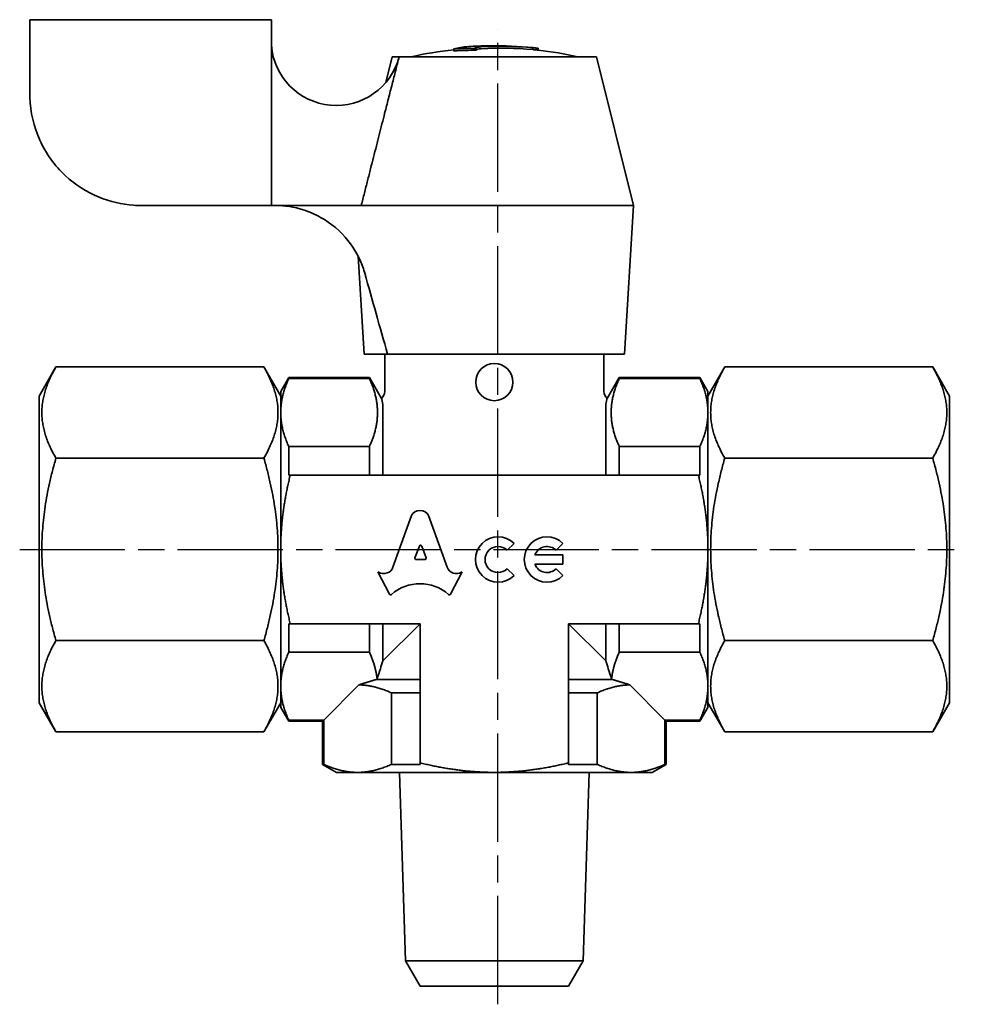
# Model space of a CAD drawing. Units: millimetres. Extents: x 87 to 193, y 66 to 163.
import ezdxf

# ---------------------------------------------------------------- set-up
doc = ezdxf.new("R2010")
doc.units = ezdxf.units.MM
doc.linetypes.add('CHAIN', pattern=[0.35429999999999995, 0.2362, -0.0295, 0.0591, -0.0295])
doc.layers.add('Sketch Geometry (ISO)', color=7, linetype='Continuous', lineweight=25)
doc.layers.add('Visible (ISO)', color=7, linetype='Continuous', lineweight=35)

msp = doc.modelspace()

# ---------------------------------------------------------------- linework, layer by layer
at = {"layer": 'Sketch Geometry (ISO)', "linetype": 'CHAIN', "ltscale": 24.67660903930664}
msp.add_line((113.3259289048894, 65.6115768853342), (113.3259289048894, 118.0691139834661), dxfattribs=at)
at = {"layer": 'Sketch Geometry (ISO)', "linetype": 'CHAIN', "ltscale": 23.99473190307617}
msp.add_line((87.58908715980641, 90.08982085488884), (138.5970872794857, 90.08982085488884), dxfattribs=at)
at = {"layer": 'Visible (ISO)'}
for p, q in [((88.13766659637935, 114.5898208548883), (88.13766659637935, 118.5898208548883)), ((101.1376665963793, 118.5898208548883), (88.13766659637935, 118.5898208548883)), ((101.1376665963793, 117.2120501698689), (101.1376665963793, 118.5898208548883)), ((101.1376665963793, 108.5898208548883), (101.1376665963793, 117.2120501698689)), ((112.4357576718996, 117.1778592233618), (112.4357576718996, 117.1764706207494)), ((107.6376665963793, 116.5898208548883), (107.2910862395332, 115.2034994275039)), ((108.0141912133995, 116.5898208548883), (107.6376665963793, 116.5898208548883)), ((118.6376665963793, 116.5898208548883), (108.0141912133995, 116.5898208548883)), ((110.9505394264323, 116.9112079095524), (110.9505394264323, 117.0120825275206)), ((112.1811380906247, 116.9412553000239), (112.1811380906247, 117.0419817180991)), ((115.2084129178785, 116.9796582283436), (115.2084129178785, 117.0801958664872)), ((115.4911926470165, 116.9542730971896), (115.4911926470165, 117.0549354435969)), ((118.6376665963793, 116.5898208548883), (120.6376665963793, 108.5898208548883)), ((101.1376665963793, 108.5898208548883), (94.13766659637936, 108.5898208548883)), ((101.1376665963793, 108.5898208548883), (101.352403156792, 108.5898208548883)), ((102.8184395046452, 108.5898208548883), (101.352403156792, 108.5898208548883)), ((120.6376665963793, 108.5898208548883), (108.2948820407229, 108.5898208548883)), ((120.1376665963793, 100.5898208548883), (120.6376665963793, 108.5898208548883)), ((106.1376665963793, 100.5898208548883), (105.8084147079439, 105.8578510698548)), ((107.3931039498413, 100.5898208548883), (106.1376665963793, 100.5898208548883)), ((107.2376665963793, 98.58982085488833), (107.2376665963793, 100.5898208548883)), ((120.1376665963793, 100.5898208548883), (108.8903861165711, 100.5898208548883)), ((119.0376665963793, 98.58982085488833), (119.0376665963793, 100.5898208548883)), ((88.63766659637935, 98.33982085488884), (89.54119354223161, 99.90477543111248)), ((100.7341396505271, 99.90477543111248), (89.54119354223161, 99.90477543111248)), ((101.6376665963793, 98.33982085488884), (100.7341396505271, 99.90477543111248)), ((124.6376665963793, 98.33982085488834), (125.5411935422316, 99.90477543111199)), ((125.5411935422316, 99.90477543111199), (136.734139650527, 99.90477543111199)), ((137.6376665963793, 98.33982085488834), (136.734139650527, 99.90477543111199)), ((101.6376665963793, 98.58982085488833), (102.0706792982715, 99.33982085488834)), ((102.0706792982715, 99.27535172697188), (102.0706792982715, 99.33982085488834)), ((106.4159787598923, 99.33982085488834), (102.0706792982715, 99.33982085488834)), ((106.4159787598923, 99.27535172697188), (102.0706792982715, 99.27535172697188)), ((106.4159787598923, 99.33982085488834), (106.4159787598923, 99.27535172697188)), ((107.0664687658503, 98.21313911475328), (106.4159787598923, 99.33982085488834)), ((119.2088644269083, 98.21313911475328), (119.8593544328664, 99.33982085488834)), ((124.2046538944871, 99.33982085488834), (119.8593544328664, 99.33982085488834)), ((119.8593544328664, 99.27535172697188), (119.8593544328664, 99.33982085488834)), ((119.8593544328664, 99.27535172697188), (124.2046538944871, 99.27535172697188)), ((124.2046538944871, 99.33982085488834), (124.2046538944871, 99.27535172697188)), ((124.6376665963793, 98.58982085488833), (124.2046538944871, 99.33982085488834)), ((101.6376665963793, 98.58982085488834), (101.6376665963793, 97.45103678705607)), ((124.6376665963793, 97.45103678705605), (124.6376665963793, 98.58982085488833)), ((88.63766659637935, 98.33982085488884), (88.63766659637935, 81.83982085488886)), ((137.6376665963793, 81.83982085488834), (137.6376665963793, 98.33982085488834)), ((107.1376665963793, 94.08982085488833), (107.1376665963793, 97.81033682088592)), ((119.1376665963793, 97.81033680933518), (119.1376665963793, 94.08982085488833)), ((101.6376665963793, 97.45103678705605), (101.6376665963793, 90.08982085488833)), ((124.6376665963793, 90.08982085488833), (124.6376665963793, 97.45103678705605)), ((102.0706792982715, 94.08982085488833), (102.0706792982715, 95.62672184714026)), ((106.4159787598923, 95.62672184714025), (102.0706792982715, 95.62672184714025)), ((106.4159787598923, 95.62672184714026), (106.4159787598923, 94.08982085488833)), ((119.8593544328664, 95.62672184714025), (124.2046538944871, 95.62672184714025)), ((119.8593544328664, 94.08982085488832), (119.8593544328664, 95.62672184714025)), ((124.2046538944871, 95.62672184714026), (124.2046538944871, 94.08982085488833)), ((100.7341396505271, 94.99729814300065), (89.54119354223161, 94.99729814300065)), ((125.5411935422316, 94.99729814300017), (136.734139650527, 94.99729814300017)), ((102.1539026733585, 94.08982085488833), (124.1214305194002, 94.08982085488833)), ((107.6807006119854, 89.13224823566142), (108.6723264400706, 91.90518004803577)), ((109.6030071931644, 91.90517914626928), (110.5948608978409, 89.13160088118869)), ((101.6376665963793, 90.08982085488833), (101.6376665963793, 82.7286049227206)), ((109.1022853987541, 90.26889385807367), (108.8631718703086, 89.63063982902419)), ((109.4671646540858, 89.63063982880107), (109.2280511283663, 90.26889385807367)), ((114.2014253463592, 90.40600159928294), (113.8340155939001, 90.03859184682378)), ((116.833035264751, 90.40600159928294), (116.4656255122918, 90.0385918468238)), ((124.6376665963793, 82.7286049227206), (124.6376665963793, 90.08982085488833)), ((108.9260547350729, 89.54557547545112), (109.4042817892379, 89.54557547545112)), ((115.3168159239301, 89.79361709999321), (116.833035264751, 89.79361709999321)), ((116.833035264751, 89.79361709999321), (116.833035264751, 89.29361709999318)), ((113.8340155939001, 89.04864235316262), (114.2014253463592, 88.68123260070347)), ((116.833035264751, 89.29361709999318), (115.3168159239301, 89.29361709999318)), ((116.4656255122918, 89.0486423531626), (116.833035264751, 88.68123260070347)), ((107.4943702427217, 87.68249416636786), (106.8673870462357, 88.8779052698482)), ((106.8673870462357, 88.8779052698482), (106.9080016687058, 88.85555137614772)), ((111.4079461465229, 88.8779052698482), (110.780962950037, 87.68249416636786)), ((111.3751506195199, 88.85916123060554), (111.4079461465229, 88.8779052698482)), ((102.0706792982715, 84.5529198626364), (102.0706792982715, 86.08982085488833)), ((109.1376665963793, 86.08982085488833), (102.1539026733585, 86.08982085488833)), ((106.4159787598923, 86.08982085488834), (106.4159787598923, 84.55291986263643)), ((109.1376665963793, 86.08982085488833), (107.1376665963793, 84.08982085488833)), ((107.1376665963793, 84.08982085488833), (107.1376665963793, 86.08982085488833)), ((109.1376665963793, 86.08982085488833), (109.1376665963793, 78.6060569318675)), ((124.1214305194002, 86.08982085488833), (117.1376665963793, 86.08982085488833)), ((119.1376665963793, 84.08982085488833), (117.1376665963793, 86.08982085488833)), ((117.1376665963793, 86.08982085488833), (117.1376665963793, 78.6060569318675)), ((119.1376665963793, 86.08982085488834), (119.1376665963793, 84.08982085488833)), ((119.8593544328664, 84.55291986263643), (119.8593544328664, 86.08982085488834)), ((124.2046538944871, 86.08982085488834), (124.2046538944871, 84.55291986263643)), ((100.7341396505271, 85.18234356677704), (89.54119354223161, 85.18234356677704)), ((125.5411935422316, 85.1823435667765), (136.734139650527, 85.1823435667765)), ((106.4159787598923, 84.55291986263643), (102.0706792982715, 84.5529198626364)), ((119.8593544328664, 84.55291986263643), (124.2046538944871, 84.55291986263643)), ((101.6376665963793, 82.7286049227206), (101.6376665963793, 81.58982085488833)), ((103.9521357242958, 80.90428998280478), (105.8482904117447, 82.80044467025371)), ((109.1376665963793, 83.08982085488834), (106.7951046375655, 83.08982085488834)), ((119.4802285551932, 83.08982085488834), (117.1376665963793, 83.08982085488834)), ((120.4270427810139, 82.80044467025371), (122.3231974684628, 80.90428998280478)), ((124.6376665963793, 81.58982085488833), (124.6376665963793, 82.7286049227206)), ((107.6007656041274, 82.3681330184013), (109.1376665963793, 82.3681330184013)), ((107.6007656041274, 82.3681330184013), (107.6007656041274, 78.52283355678055)), ((117.1376665963793, 82.3681330184013), (118.6745675886312, 82.3681330184013)), ((118.6745675886313, 82.3681330184013), (118.6745675886312, 78.52283355678055)), ((88.63766659637935, 81.83982085488886), (89.54119354223161, 80.27486627866521)), ((101.6376665963793, 81.83982085488886), (100.7341396505271, 80.27486627866521)), ((101.6376665963793, 81.58982085488833), (102.0706792982715, 80.83982085488832)), ((124.6376665963793, 81.58982085488833), (124.2046538944871, 80.83982085488832)), ((124.6376665963793, 81.83982085488834), (125.5411935422316, 80.27486627866467)), ((137.6376665963793, 81.83982085488834), (136.734139650527, 80.27486627866467)), ((102.0706792982715, 80.83982085488834), (102.0706792982715, 80.90428998280481)), ((103.9521357242958, 80.90428998280478), (102.0706792982715, 80.90428998280478)), ((103.8876665963793, 80.83982085488832), (102.0706792982715, 80.83982085488832)), ((103.9521357242958, 80.90428998280478), (103.8876665963793, 80.83982085488832)), ((103.8876665963793, 80.83982085488832), (103.8876665963793, 78.52283355678055)), ((103.9521357242958, 80.90428998280478), (103.9521357242958, 78.52283355678055)), ((122.3231974684628, 80.90428998280478), (124.2046538944871, 80.90428998280478)), ((122.3231974684628, 80.90428998280478), (122.3231974684628, 78.52283355678055)), ((122.3876665963793, 80.83982085488832), (122.3231974684628, 80.90428998280478)), ((124.2046538944871, 80.83982085488832), (122.3876665963793, 80.83982085488832)), ((122.3876665963793, 80.83982085488832), (122.3876665963793, 78.52283355678055)), ((124.2046538944871, 80.90428998280481), (124.2046538944871, 80.83982085488834)), ((100.7341396505271, 80.27486627866521), (89.54119354223161, 80.27486627866521)), ((125.5411935422316, 80.27486627866467), (136.734139650527, 80.27486627866467)), ((103.9521357242958, 78.52283355678055), (103.8876665963793, 78.52283355678055)), ((104.6376665963793, 78.08982085488833), (103.8876665963793, 78.52283355678055)), ((109.1376665963793, 78.52283355678055), (107.6007656041274, 78.52283355678055)), ((118.6745675886312, 78.52283355678055), (117.1376665963793, 78.52283355678055)), ((121.6376665963793, 78.08982085488833), (122.3876665963793, 78.52283355678055)), ((122.3876665963793, 78.52283355678055), (122.3231974684628, 78.52283355678055)), ((104.6376665963793, 78.08982085488833), (105.7764506642116, 78.08982085488833)), ((105.7764506642116, 78.08982085488833), (113.1376665963793, 78.08982085488833)), ((108.3553869695217, 67.94476891433173), (108.0383540963793, 78.08982085488833)), ((113.1376665963793, 78.08982085488833), (120.4988825285471, 78.08982085488833)), ((117.9199462232369, 67.94476891433173), (118.2369790963793, 78.08982085488833)), ((120.4988825285471, 78.08982085488833), (121.6376665963793, 78.08982085488833)), ((117.9199462232369, 67.94476891433173), (108.3553869695217, 67.94476891433173)), ((109.1376665963793, 66.58982085488833), (108.3553869695217, 67.94476891433173)), ((117.1376665963793, 66.58982085488833), (117.9199462232369, 67.94476891433173)), ((109.1376665963793, 66.58982085488833), (117.1376665963793, 66.58982085488833))]:
    msp.add_line(p, q, dxfattribs=at)
for centre, radius, start, end in [((104.6278198772696, 117.4744050362061), 3.5, 184.2988397275523, 345.3603877435672), ((113.1376665963793, 96.58982085488833), 20.6, 91.9526313023656, 94.43533208315503), ((113.1376665963793, 96.58982085488833), 20.6, 83.4396989513079, 89.82295326935918), ((113.1376665963793, 96.58982085488833), 20.50000000000001, 96.12449332092496, 102.6803834918198), ((113.1376665963793, 96.58982085488833), 20.5, 77.31961650818026, 83.40755586066577), ((101.352403156792, 103.5898208548883), 4.999999999999996, 72.60449619709675, 90), ((113.1376665963793, 99.08982085488833), 0.9999999999999998, 90, 270), ((113.1376665963793, 99.08982085488833), 0.9999999999999998, 270, 90), ((106.7376665963793, 98.58982085488833), 0.5, 311.1174209820654, 0), ((119.5376665963793, 98.58982085488833), 0.5, 180, 228.8825790177889), ((113.3390408470695, 89.5436170999932), 1.21959585487589, 45, 315), ((115.9706507654613, 89.5436170999932), 1.21959585487589, 45, 315), ((113.3390408470695, 89.5436170999932), 0.7, 45, 315), ((115.9706507654613, 89.5436170999932), 0.7, 45.00000000000103, 159.0751675723631), ((115.9706507654613, 89.5436170999932), 0.6999999999999994, 200.9248324276388, 314.999999999999)]:
    msp.add_arc(centre, radius, start, end, dxfattribs=at)
for centre, major_axis, ratio, start_param, end_param in [((113.5199965198187, 96.58982085488974), (1.27e-13, 20.56868449423439), 0.9416031125042271, 6.19589685328832, 6.339211224491403), ((113.1609603705625, 96.5898208548616), (6.544e-13, 20.59989299560818), 0.9364409095922185, 9.76806190652e-05, 0.0331900753355442), ((111.9974538150267, 96.58982085488746), (-4.3e-15, 20.45321259490539), 0.8855830958827116, 6.273044125262785, 6.339070725039362), ((111.9974538150268, 96.58982085488444), (-1.313e-13, 20.35249138195419), 0.8855830958827116, 6.272993936447964, 6.339347583433438), ((111.4445063958473, 96.58982085974527), (-4.85847e-11, 20.50913876111452), 0.4821812378887893, 6.20862715903413, 6.210893719364358), ((113.5199965198187, 96.58982085488852), (-7.52e-14, 20.46853150139036), 0.9416031125042271, 6.1954686527928, 6.339485649891153), ((109.1376665963793, 91.69861281865889), (0.5133169253843733, 4.807e-13), 0.9533023291564267, 0.4357905044355537, 2.705800116361452), ((109.1651682635602, 90.24748439993087), (0.0667729279453995, 0), 0.9533039403448885, 0.3430239404207437, 2.798568713169049), ((108.9260547350729, 89.60923037076984), (0.0667729279454016, -4.9e-15), 0.9533039403448578, 2.798568711308529, 4.712388980385025), ((109.4042817892379, 89.60923037076984), (-0.0667729279454, -3.33e-14), 0.9533039403448808, 1.570796326794421, 3.484616592149345), ((107.1750933804874, 89.2965654275177), (-0.5341799262014091, 2.559e-13), 0.9533122622842505, 1.047193771187969, 2.813042320199944), ((111.1004709505996, 89.29591908195215), (0.5341834235631988, 4.794e-13), 0.9533039403449464, 3.47014582414034, 5.252469180536159), ((109.1376665963793, 86.08982085488833), (2.256924056075749, -1.1721e-12), 0.953304656834984, 0.8210016221243785, 2.32059103146644), ((107.5540937650988, 87.71096150097452), (0.0667729279454007, -2.01e-14), 0.9533039403448608, 3.605240262591064, 5.46218331021521), ((110.7212394276599, 87.71096150097452), (0.0667729279453569, -1.9e-15), 0.9533039403475726, 3.962594650552875, 5.819537698180042), ((113.1376665963793, 80.27486627866469), (8, 0), 0.5773502691896262, 2.479346975689669, 2.486218978085833), ((113.1376665963793, 80.27486627866469), (8, 0), 0.5773502691896262, 0.6553736755039595, 0.6622456779001232)]:
    msp.add_ellipse(centre, major_axis=major_axis, ratio=ratio, start_param=start_param, end_param=end_param, dxfattribs=at)
for points, knots in [([(111.5445891374375, 117.1281290668568), (111.5229412151872, 117.1239487387438), (111.4904693318118, 117.1176782466075), (111.2805273490284, 117.0773004348303), (111.1366389315846, 117.0496733689809), (110.9676098204267, 117.0173806902508)], [0.3350105646448465, 0.3350105646448465, 0.3350105648010268, 0.3350105648010268, 0.4201702523763142, 0.4201702523763142, 0.4961520049577194, 0.4961520049577194, 0.4961520049577194, 0.4961520049577194]), ([(112.1587841969241, 117.0453918210393), (112.1479060901735, 117.0470255809988), (112.1382094624168, 117.0487645782772), (112.1033734836405, 117.0563298339105), (112.0905590857444, 117.0629265903645), (112.0905590857444, 117.0758183470882), (112.1034020334482, 117.0830180378298), (112.1563276080074, 117.0970164271421), (112.1964257724827, 117.1038166211103), (112.2877603877703, 117.1150298485257), (112.3440855049286, 117.120259718674), (112.41579615457, 117.1250263788667), (112.4255875640187, 117.1256430103473), (112.4354800475307, 117.1262322353425)], [0.0520876384795228, 0.0520876384795228, 0.0520876384795228, 0.0520876384795228, 0.0585073283773281, 0.0585073283773281, 0.0787662463739535, 0.0787662463739535, 0.0990500529969275, 0.0990500529969275, 0.1193338596199016, 0.1193338596199016, 0.1384860781566311, 0.1384860781566311, 0.1414671511904366, 0.1414671511904366, 0.1414671511904366, 0.1414671511904366]), ([(112.5208220254726, 117.1783686655962), (112.5138541475799, 117.1781216138644), (112.5064354585679, 117.1778763748939), (112.4994125672183, 117.1776586546678), (112.4913382656457, 117.1774083391388), (112.4827613727047, 117.1771628482579), (112.467080474137, 117.1767582118562), (112.4599752884663, 117.1765989693196), (112.4486724732064, 117.1763887379425), (112.443778641381, 117.1763261565314), (112.4373222125115, 117.176318922873), (112.4357576718996, 117.1763741772541), (112.4357576718996, 117.1764706207494)], [-0.0021078796100502, -0.0021078796100502, -0.0021078796100502, -0.0021078796100502, 0, 0, 0, 0.002423454216089, 0.002423454216089, 0.0048469084321779, 0.0048469084321779, 0.0073380879086889, 0.0073380879086889, 0.0098292673851998, 0.0098292673851998, 0.0098292673851998, 0.0098292673851998]), ([(113.201321491698, 117.189722506457), (113.2006802603142, 117.1897223000907), (113.1997184132384, 117.1897219905414), (113.1931135275936, 117.1897200999802), (113.1881098200597, 117.1897187506721), (113.1766973008663, 117.1897162715099), (113.1696445406277, 117.1897149816262), (113.1609547535047, 117.1897139564555), (113.1600193486446, 117.1897138505883), (113.1590760545221, 117.1897137521928)], [0.029482719656017, 0.029482719656017, 0.0294827196560174, 0.0294827196560174, 0.0320044950531675, 0.0320044950531675, 0.034526270450318, 0.034526270450318, 0.0369182816625036, 0.0369182816625036, 0.0372034918546217, 0.0372034918546217, 0.0372034918546217, 0.0372034918546217]), ([(110.9676098204267, 117.0173806902508), (110.9626139731927, 117.0164262434777), (110.9583742556948, 117.0154586637991), (110.9521489870413, 117.0136001451656), (110.9505394264323, 117.0127357230637), (110.9505394264323, 117.0114322868916), (110.9521354944409, 117.0109010273321), (110.9587300771569, 117.0102969985669), (110.9637302633618, 117.0102244812855), (110.9741187924117, 117.0104723584742), (110.9796330457114, 117.0107172663143), (110.9857269871443, 117.0111022301358)], [0.0051125506308274, 0.0051125506308274, 0.0051125506308274, 0.0051125506308274, 0.0073563982327333, 0.0073563982327333, 0.0098911298949408, 0.0098911298949408, 0.0124143949845753, 0.0124143949845753, 0.0149376600742098, 0.0149376600742098, 0.0168900357141248, 0.0168900357141248, 0.0168900357141248, 0.0168900357141248]), ([(110.9857269871443, 116.910222745772), (110.9796330108032, 116.9098358686033), (110.9741186720364, 116.9095897408454), (110.9637300573095, 116.9093406385558), (110.958729905892, 116.9094135236439), (110.9521354250746, 116.9100205591703), (110.9505394264323, 116.9105544567278), (110.9505394264323, 116.9112079095524)], [0.0225842913306714, 0.0225842913306714, 0.0225842913306714, 0.0225842913306714, 0.0245367160957475, 0.0245367160957475, 0.0270599960885843, 0.0270599960885843, 0.0295832760814201, 0.0295832760814201, 0.0295832760814211, 0.0295832760814211]), ([(112.4354800475307, 117.0259210794236), (112.425587724183, 117.025328971788), (112.4157964828977, 117.024709324458), (112.3440866001243, 117.0199193228074), (112.2877624350401, 117.014663865387), (112.2208538964045, 117.0064091661218), (112.1998869492705, 117.0033876379092), (112.1812529058079, 117.000219630574)], [0.1738176778715047, 0.1738176778715047, 0.1738176778715047, 0.1738176778715047, 0.1767987502053627, 0.1767987502053627, 0.1959511266996191, 0.1959511266996191, 0.205688998194403, 0.205688998194403, 0.205688998194403, 0.205688998194403]), ([(115.2084129178785, 117.0801958664872), (115.2601675115285, 117.0755396884659), (115.3070094870532, 117.0713441451971), (115.3897690950378, 117.0639494592401), (115.428168098238, 117.060532656942), (115.4788730382207, 117.0560269691772), (115.4862648034981, 117.055372053826), (115.4911926470165, 117.0549354435969)], [0.1719893766492404, 0.1719893766492404, 0.1719893766492404, 0.1719893766492404, 0.1883387205957734, 0.1883387205957734, 0.2077203038502509, 0.2077203038502509, 0.2271018871047286, 0.2271018871047286, 0.2271018872639813, 0.2271018872639813]), ([(115.4911926470165, 116.9542730971896), (115.4862648193624, 116.9547118645805), (115.4788730778813, 116.9553700156742), (115.42816882855, 116.9598979061483), (115.3897704858381, 116.9633315293056), (115.3070113799508, 116.9707626745792), (115.2601684093456, 116.9749790105987), (115.2084129178785, 116.9796582283436)], [0.075698741049482, 0.075698741049482, 0.0756987410836816, 0.0756987410836816, 0.0950802796748322, 0.0950802796748322, 0.1144618182659827, 0.1144618182659827, 0.1308119564082339, 0.1308119564082339, 0.1308119564082339, 0.1308119564082339]), ([(94.13766659637936, 108.5898208548883), (93.99924604971785, 108.5898208548883), (93.86071997807201, 108.5946108673659), (93.08256728351058, 108.6486054394236), (92.45389572728692, 108.7952921457084), (91.1928490635516, 109.3126493440384), (90.58018432808485, 109.7046370387343), (89.4714883240433, 110.7356442584604), (89.00401839353233, 111.3846881127232), (88.34685445871848, 112.8294549419895), (88.16488514463423, 113.6113365790059), (88.13860770825185, 114.4670726215026), (88.13766659637935, 114.5284656077498), (88.13766659637935, 114.5898208548883)], [-1.38519150923771, -1.38519150923771, -1.38519150923771, -1.38519150923771, -1.34354777339415, -1.34354777339415, -1.151022256434415, -1.151022256434415, -0.9345353520885205, -0.9345353520885205, -0.696806664397567, -0.696806664397567, -0.4580995427354547, -0.4580995427354547, -0.4396450884709857, -0.4396450884709857, -0.4396450884709857, -0.4396450884709857]), ([(108.2948820407229, 108.5898208548883), (107.5155299354938, 108.5898208548883), (106.6560065087976, 108.5898208548884), (104.8096113413707, 108.5898208548884), (103.8287482990796, 108.5898208548883), (102.8184395046452, 108.5898208548883)], [0, 0, 0, 0, 0.306193715537511, 0.306193715537511, 0.6152679360939939, 0.6152679360939939, 0.6152679360939939, 0.6152679360939939]), ([(102.8472327008498, 108.3611398165814), (103.176223865715, 108.2580685868181), (103.491923152452, 108.1218129646329), (104.3565825489495, 107.6390302733844), (104.8562487898455, 107.2153998729241), (105.6220399571693, 106.2553452801048), (105.9051673514368, 105.7395199276778), (106.1187827640155, 105.1025081385212), (106.1427393267943, 105.0248440529496), (106.1648044125358, 104.9465795488778)], [0, 0, 0, 0, 0.105291345490286, 0.105291345490286, 0.3054951361914226, 0.3054951361914226, 0.4838750230586863, 0.4838750230586863, 0.5084052214218047, 0.5084052214218047, 0.5084052214218047, 0.5084052214218047]), ([(107.1376665963793, 97.81033682093664), (107.1376665963793, 97.8320407657101), (107.1361387266911, 97.8555769449281), (107.1210730343436, 98.00509040728957), (107.080987713944, 98.15787987691321), (107.0684262259581, 98.20575416712651), (107.0675566676404, 98.20903758295744), (107.0668129768553, 98.21184301130118), (107.0666541357182, 98.21244119185894), (107.0665000199765, 98.21302149496688), (107.0664687661585, 98.21313911483541), (107.0664687658635, 98.21313911475677)], [0, 0, 0, 0, 0.0248506651708386, 0.0248506651708386, 0.1606704655195334, 0.1606704655195334, 0.1750470199228298, 0.1750470199228298, 0.1812983607961815, 0.1812983607961815, 0.1855573395401493, 0.1855573395401493, 0.1855573395401493, 0.1855573395401493]), ([(119.2088644268946, 98.21313911475693), (119.2088644269035, 98.21313911475455), (119.2088643997024, 98.21313901234979), (119.2088624060599, 98.21313150824835), (119.2088259040886, 98.21299414009486), (119.2086516775979, 98.21233807259075), (119.208475546818, 98.21167471806903), (119.2076575891361, 98.2085883232211), (119.206708856079, 98.20500451570062), (119.2024759483637, 98.18885233688285), (119.1977758370699, 98.1707968682768), (119.1708346379678, 98.0613894577936), (119.1376665963793, 97.91148886146817), (119.1376665963793, 97.81033682093664)], [0.185556031965934, 0.185556031965934, 0.185556031965934, 0.185556031965934, 0.1856816951816936, 0.1856816951816936, 0.1901602591216621, 0.1901602591216621, 0.1966732826122027, 0.1966732826122027, 0.211619596118399, 0.211619596118399, 0.2451151377938188, 0.2451151377938188, 0.3635039004092468, 0.3635039004092468, 0.3635039004092468, 0.3635039004092468]), ([(107.1376665963793, 84.08982085488833), (107.0929173889082, 83.94172777949922), (107.0479130038637, 83.79626787373576), (106.9471110559999, 83.47683541428496), (106.8888334909747, 83.29658155861821), (106.828759574795, 83.1149186369264)], [0.5847484401105615, 0.5847484401105615, 0.5847484401105615, 0.5847484401105615, 0.6323878518531769, 0.6323878518531769, 0.6915343011991748, 0.6915343011991748, 0.6915343011991748, 0.6915343011991748]), ([(119.4465736179637, 83.1149186369264), (119.386499701784, 83.29658155861821), (119.3282221367587, 83.47683541428496), (119.227420188895, 83.79626787373576), (119.1824158038505, 83.94172777949922), (119.1376665963793, 84.08982085488833)], [2.073303280377718, 2.073303280377718, 2.073303280377718, 2.073303280377718, 2.132449729723716, 2.132449729723716, 2.180089141466332, 2.180089141466332, 2.180089141466332, 2.180089141466332])]:
    msp.add_open_spline(points, degree=3, knots=knots, dxfattribs=at)
for points, weights in [([(108.0141912133995, 116.5898208548883), (107.1512533563569, 113.2374743278831), (105.974519914926, 108.5898208548883)], [1, 1.012692498143297, 1]), ([(89.54119354223161, 99.90477543111248), (88.12452687556495, 97.4510367870566), (89.54119354223161, 94.99729814300065)], [1.030578586555896, 1.19000964873822, 1.030578586555896]), ([(100.7341396505271, 94.99729814300065), (102.1508063171937, 97.4510367870566), (100.7341396505271, 99.90477543111248)], [1.030578586555896, 1.190009648738221, 1.030578586555896]), ([(125.5411935422316, 99.90477543111199), (124.1245268755649, 97.45103678705607), (125.5411935422316, 94.99729814300017)], [1.030578586555896, 1.19000964873822, 1.030578586555896]), ([(136.734139650527, 94.99729814300017), (138.1508063171937, 97.45103678705607), (136.734139650527, 99.90477543111199)], [1.030578586555896, 1.19000964873822, 1.030578586555896]), ([(102.0706792982715, 99.27535172697188), (101.6376665963793, 98.32465239208616), (101.6376665963793, 97.45103678705605)], [1.028226437808587, 1.036141577627495, 1]), ([(106.4159787598923, 95.62672184714025), (107.2468950256855, 97.45103678705605), (106.4159787598923, 99.27535172697188)], [1.056338028169014, 1.149544324772162, 1.056338028169014]), ([(119.8593544328664, 99.27535172697188), (119.0284381670732, 97.45103678705605), (119.8593544328664, 95.62672184714025)], [1.056338028169014, 1.149544324772162, 1.056338028169014]), ([(124.6376665963793, 97.45103678705607), (124.6376665963827, 98.32465239208149), (124.2046538944871, 99.27535172697188)], [1, 1.039568374726182, 1.035038923798194]), ([(101.6376665963793, 97.45103678705605), (101.6376665963793, 96.57742118202594), (102.0706792982715, 95.62672184714025)], [1, 1.036141577627492, 1.028226437808585]), ([(124.2046538944871, 95.62672184714025), (124.6376665963831, 96.57742118203063), (124.6376665963793, 97.45103678705607)], [1.035038923798194, 1.039568374726182, 1]), ([(89.54119354223161, 94.99729814300065), (88.12452687556495, 90.08982085488884), (89.54119354223161, 85.18234356677704)], [1.030578586555896, 1.19000964873822, 1.030578586555896]), ([(100.7341396505271, 85.18234356677704), (102.1508063171937, 90.08982085488884), (100.7341396505271, 94.99729814300065)], [1.030578586555896, 1.19000964873822, 1.030578586555896]), ([(125.5411935422316, 94.99729814300017), (124.1245268755649, 90.08982085488833), (125.5411935422316, 85.1823435667765)], [1.030578586555896, 1.190009648738221, 1.030578586555896]), ([(136.734139650527, 85.1823435667765), (138.1508063171937, 90.08982085488833), (136.734139650527, 94.99729814300017)], [1.030578586555896, 1.19000964873822, 1.030578586555896]), ([(102.1539026733585, 94.08982085488833), (101.6376665963793, 91.98988347219776), (101.6376665963793, 90.08982085488833)], [1.026422971120563, 1.03942754738448, 1]), ([(102.0706792982715, 94.08982085488833), (102.1118966572017, 94.08982085488833), (102.1539026733585, 94.08982085488833)], [1.002825796997813, 1.002974815226951, 1.003050360065533]), ([(124.6376665963793, 90.08982085488833), (124.6376665963891, 91.98988347217743), (124.1214305194001, 94.08982085488833)], [1, 1.043178890406701, 1.033845158292803]), ([(124.1214305194002, 94.08982085488833), (124.1634365355569, 94.08982085488833), (124.2046538944871, 94.08982085488833)], [1.004049411021722, 1.00388286014824, 1.003642797958556]), ([(101.6376665963793, 90.08982085488833), (101.6376665963793, 88.1897582375789), (102.1539026733585, 86.08982085488833)], [1, 1.03942754738448, 1.026422971120563]), ([(124.1214305194002, 86.08982085488833), (124.6376665963747, 88.18975823756809), (124.6376665963793, 90.08982085488833)], [1.033845158293044, 1.043178890406144, 1]), ([(102.1539026733585, 86.08982085488833), (102.1118966572017, 86.08982085488833), (102.0706792982715, 86.08982085488833)], [1.003050360065533, 1.002974815226951, 1.002825796997812]), ([(124.2046538944871, 86.08982085488833), (124.163436535557, 86.08982085488833), (124.1214305194002, 86.08982085488833)], [1.003642797958706, 1.003882860148399, 1.004049411021888]), ([(89.54119354223161, 85.18234356677704), (88.12452687556495, 82.72860492272115), (89.54119354223161, 80.27486627866521)], [1.030578586555895, 1.190009648738215, 1.030578586555895]), ([(100.7341396505271, 80.27486627866521), (102.1508063171937, 82.72860492272115), (100.7341396505271, 85.18234356677704)], [1.030578586555896, 1.190009648738222, 1.030578586555896]), ([(125.5411935422316, 85.1823435667765), (124.1245268755649, 82.72860492272059), (125.5411935422316, 80.27486627866467)], [1.030578586555896, 1.190009648738219, 1.030578586555896]), ([(136.734139650527, 80.27486627866467), (138.1508063171937, 82.72860492272059), (136.734139650527, 85.1823435667765)], [1.030578586555896, 1.190009648738221, 1.030578586555896]), ([(102.0706792982715, 84.5529198626364), (101.6376665963793, 83.60222052775072), (101.6376665963793, 82.7286049227206)], [1.028226437808577, 1.036141577627481, 1]), ([(106.828759574795, 83.1149186369264), (106.7566249403955, 83.80501548056954), (106.4159787598923, 84.55291986263643)], [1.100672324596562, 1.092658392783302, 1.056338028169014]), ([(119.8593544328664, 84.55291986263643), (119.5187082523631, 83.80501548056954), (119.4465736179637, 83.1149186369264)], [1.056338028169014, 1.092658392783302, 1.100672324596562]), ([(124.6376665963793, 82.72860492272059), (124.6376665963827, 83.60222052774606), (124.2046538944871, 84.55291986263643)], [1, 1.039568374726209, 1.035038923798218]), ([(101.6376665963793, 82.7286049227206), (101.6376665963793, 81.8549893176905), (102.0706792982715, 80.90428998280478)], [1, 1.036141577627474, 1.028226437808571]), ([(107.6007656041274, 82.3681330184013), (106.6875663549197, 82.78406564794594), (105.8482904117447, 82.80044467025371)], [1.056338028169014, 1.101025162566796, 1.10286240262347]), ([(120.4270427810139, 82.80044467025371), (119.5877668378389, 82.78406564794594), (118.6745675886313, 82.3681330184013)], [1.102862402623471, 1.101025162566797, 1.056338028169015]), ([(124.2046538944871, 80.90428998280478), (124.6376665963831, 81.85498931769516), (124.6376665963793, 82.72860492272059)], [1.035038923798219, 1.03956837472621, 1]), ([(103.9521357242958, 78.52283355678055), (104.9028350591815, 78.08982085488833), (105.7764506642116, 78.08982085488833)], [1.026931606259064, 1.035488972619956, 1]), ([(105.7764506642116, 78.08982085488833), (106.6500662692417, 78.08982085488833), (107.6007656041274, 78.52283355678055)], [1, 1.035488972619956, 1.026931606259064]), ([(109.1376665963793, 78.52283355678055), (109.1376665963793, 78.5640509157107), (109.1376665963793, 78.6060569318675)], [1.003290324851958, 1.003384733460485, 1.003405629387085]), ([(109.1376665963793, 78.6060569318675), (111.2376039790699, 78.08982085488833), (113.1376665963793, 78.08982085488833)], [1.025013012958192, 1.038713391020962, 1]), ([(113.1376665963793, 78.08982085488833), (115.0377292136887, 78.08982085488833), (117.1376665963793, 78.6060569318675)], [1, 1.038713391020962, 1.025013012958192]), ([(117.1376665963793, 78.6060569318675), (117.1376665963793, 78.56405091571071), (117.1376665963793, 78.52283355678055)], [1.003405629387099, 1.003384733460498, 1.003290324851971]), ([(118.6745675886312, 78.52283355678055), (119.625266923517, 78.08982085488833), (120.4988825285471, 78.08982085488833)], [1.026931606259054, 1.035488972619944, 1]), ([(120.4988825285471, 78.08982085488833), (121.3724981335771, 78.08982085488833), (122.3231974684628, 78.52283355678054)], [1, 1.035488972619936, 1.026931606259048])]:
    msp.add_rational_spline(points, weights, degree=2, dxfattribs=at)
for points, degree in [([(106.1648044125343, 104.9465795488832), (106.5731231212008, 103.4982796595874), (106.9777251539338, 102.0631627600224), (107.3931039498409, 100.5898208548896)], 3), ([(107.3931039498411, 100.5898208548883), (107.915082558375, 100.5898208548883), (108.4155966393478, 100.5898208548883), (108.8903861165711, 100.5898208548883)], 3), ([(105.8482904117447, 82.80044467025371), (106.3216975246531, 82.95518215853104), (106.7951046375655, 83.08982085488834)], 2), ([(119.4802285551932, 83.08982085488834), (119.9536356681048, 82.9551821585311), (120.4270427810139, 82.80044467025371)], 2)]:
    msp.add_open_spline(points, degree=degree, dxfattribs=at)

doc.saveas('drawing.dxf')
